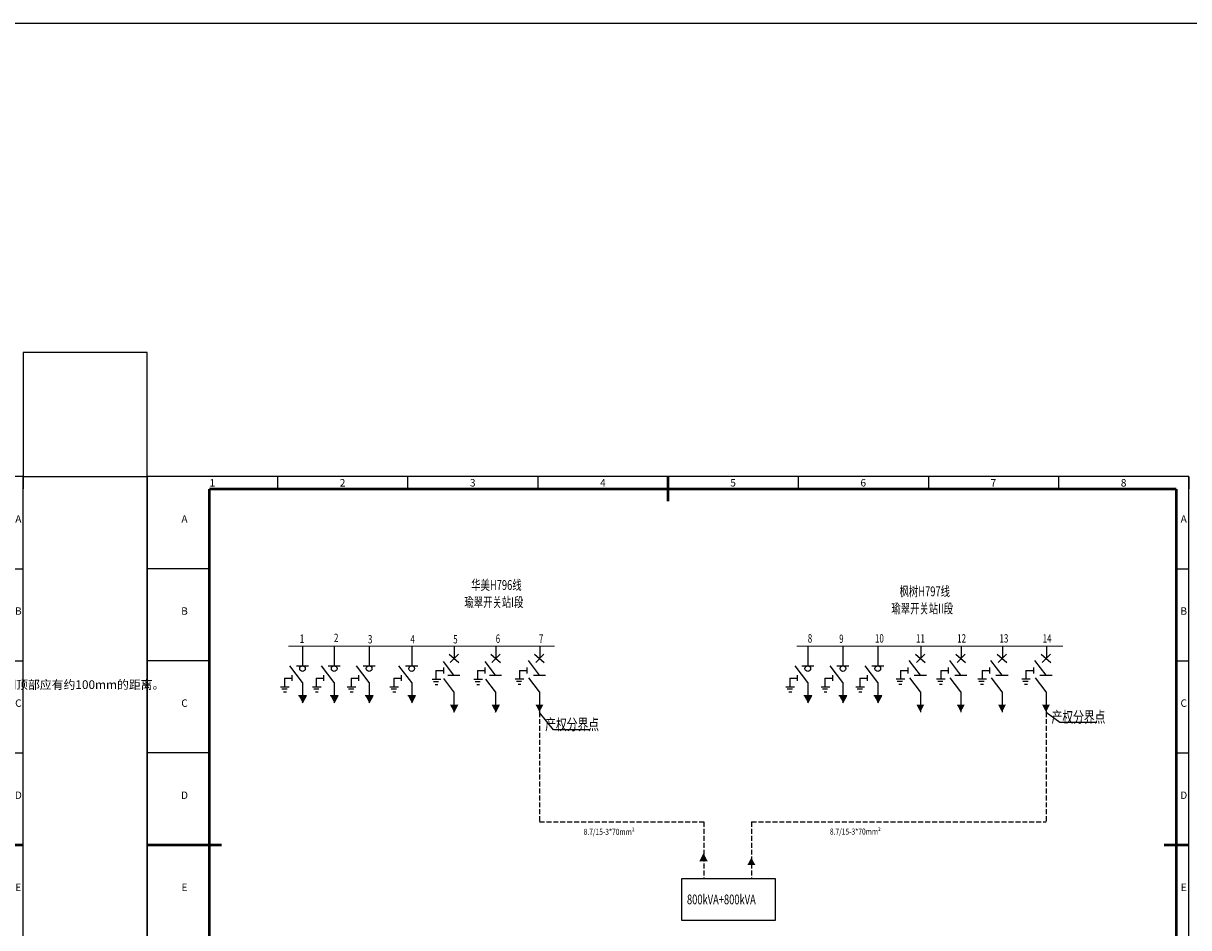
# Model space of a CAD drawing. Units: millimetres. Extents: x 210559 to 987136, y 151770 to 372464.
# Drawn here: x 397794 to 444794, y 240541 to 276995 of the extents above; entities that cross this region are included whole.
import ezdxf
from ezdxf.enums import TextEntityAlignment as Align

# ---------------------------------------------------------------- set-up
doc = ezdxf.new("R2010")
doc.units = ezdxf.units.MM
doc.linetypes.add('DASH', pattern=[0.35, 0.25, -0.1])
for name, color, linetype in [('LINE', 3, 'Continuous'), ('TAB', 7, 'Continuous'), ('WZ', 4, 'Continuous'), ('单线图', 7, 'Continuous'), ('图框', 3, 'Continuous'), ('配电系统图', 1, 'Continuous')]:
    doc.layers.add(name, color=color, linetype=linetype)
doc.layers.add('TEXT', color=7, linetype='Continuous', lineweight=18)
doc.styles.add('-仿宋_GB2312', font='simfang.ttf', dxfattribs={"width": 0.7})
doc.styles.add('DX8', font='tssdeng.shx', dxfattribs={"width": 0.7, "bigfont": 'hztxt.shx'})
doc.styles.get("Standard").update_dxf_attribs({"font": 'arial.ttf'})
doc.styles.add('仿宋', font='SIMPLEX.SHX', dxfattribs={"width": 0.7, "bigfont": 'HZTXT.SHX'})
doc.styles.add('仿宋gb2312-3', font='txt', dxfattribs={"width": 0.7, "height": 3})

# ---------------------------------------------------------------- blocks, each defined once
blk = doc.blocks.new('坤信')
at = {"color": 0}
blk.add_line((115885, 341487), (115885, 371125), dxfattribs=at)
blk.add_line((115885, 341487), (115885, 371125), dxfattribs=at)
at = {"layer": '图框', "color": 0}
for p, q in [((121124, 371125), (121124, 370626)), ((126363, 371125), (126363, 370626)), ((131602, 371125), (131602, 370626)), ((136841, 371125), (136841, 370626)), ((142080, 371125), (142080, 370626)), ((147319, 371125), (147319, 370626)), ((152558, 371125), (152558, 370626)), ((157797, 371125), (157797, 370626)), ((118380, 367420), (115885, 367420)), ((157298, 367420), (157797, 367420)), ((118380, 363715), (115885, 363715)), ((157298, 363715), (157797, 363715)), ((118380, 360010), (115885, 360010)), ((157298, 360010), (157797, 360010)), ((118380, 356306), (115885, 356306)), ((157298, 356306), (157797, 356306))]:
    blk.add_line(p, q, dxfattribs=at)
blk.add_lwpolyline([(157797, 347414), (157797, 353342), (157797, 359269), (157797, 365197), (157797, 371125), (153606, 371125), (149415, 371125), (145224, 371125), (141032, 371125), (136841, 371125), (132650, 371125), (128459, 371125), (124268, 371125), (120076, 371125), (115885, 371125), (115885, 365197), (115885, 359269), (115885, 353342), (115885, 347414)], dxfattribs=at)
blk.add_lwpolyline([(157797, 347414), (157797, 353342), (157797, 359269), (157797, 365197), (157797, 371125), (153606, 371125), (149415, 371125), (145224, 371125), (141032, 371125), (136841, 371125), (132650, 371125), (128459, 371125), (124268, 371125), (120076, 371125), (115885, 371125), (115885, 365197), (115885, 359269), (115885, 353342), (115885, 347414)], dxfattribs=at)
at = {"layer": '图框', "color": 0, "const_width": 99.8}
for points in [[(136841, 370626), (136841, 371125)], [(118380, 370626), (118380, 341985)], [(157298, 370626), (118380, 370626)], [(136841, 370626), (136841, 370127)], [(157298, 341985), (157298, 370626)], [(118380, 356306), (115885, 356306)], [(118380, 356306), (118879, 356306)], [(157298, 356306), (156800, 356306)], [(157298, 356306), (157797, 356306)]]:
    blk.add_lwpolyline(points, dxfattribs=at)
at = {"layer": '图框', "color": 0}
for s, p in [('1', (118505, 370725)), ('2', (123744, 370725)), ('3', (128983, 370725)), ('4', (134222, 370725)), ('5', (139461, 370725)), ('6', (144700, 370725)), ('7', (149939, 370725)), ('8', (155178, 370725)), ('A', (117382, 369272)), ('A', (157598, 369272)), ('B', (117382, 365567)), ('B', (157598, 365567)), ('C', (117382, 361863)), ('C', (157598, 361863)), ('D', (117382, 358158)), ('D', (157598, 358158)), ('E', (117382, 354453)), ('E', (157598, 354453))]:
    blk.add_text(s, height=299, dxfattribs=at).set_placement(p, align=Align.CENTER)
blk = doc.blocks.new('A3')
at = {"color": 255, "xscale": 1.002090488518286, "yscale": 1.002090488518286, "zscale": 1.002090488518286}
blk.add_blockref('坤信', (-116127, -342200), dxfattribs=at)

msp = doc.modelspace()

# ---------------------------------------------------------------- hatches: boundary and pattern name
at = {"layer": 'TAB'}
for color, points in [(256, [(409052.8, 249605.6), (409212.3, 249906.2), (408893.3, 249906.2)]), (256, [(410332.8, 249605.6), (410492.3, 249906.2), (410173.3, 249906.2)]), (256, [(411741.2, 249605.6), (411900.7, 249906.2), (411581.7, 249906.2)]), (256, [(413458.5, 249605.6), (413618, 249906.2), (413299, 249906.2)]), (256, [(429431.3, 249605.6), (429590.8, 249906.2), (429271.8, 249906.2)]), (256, [(430849.8, 249605.6), (431009.3, 249906.2), (430690.3, 249906.2)]), (256, [(432254.7, 249605.6), (432414.2, 249906.2), (432095.2, 249906.2)]), (256, [(415160.4, 249232.6), (415319.9, 249533.2), (415000.9, 249533.2)]), (256, [(416838.9, 249232.6), (416998.4, 249533.2), (416679.4, 249533.2)]), (256, [(418610.3, 249232.6), (418769.8, 249533.2), (418450.8, 249533.2)]), (256, [(433972, 249232.6), (434131.5, 249533.2), (433812.5, 249533.2)]), (256, [(435602.9, 249232.6), (435762.4, 249533.2), (435443.4, 249533.2)]), (256, [(437265.4, 249232.6), (437424.9, 249533.2), (437105.9, 249533.2)]), (256, [(439039.4, 249232.6), (439198.9, 249533.2), (438879.9, 249533.2)]), (1, [(425241.8, 243511.4), (425082.3, 243210.8), (425401.3, 243210.8)]), (1, [(427156.6, 243368.3), (426997.1, 243067.7), (427316.1, 243067.7)])]:
    msp.add_hatch(color=color, dxfattribs=at).paths.add_polyline_path(points)

# ---------------------------------------------------------------- linework, layer by layer
for p, q in [((409052.8, 251888.5), (409052.8, 251096.5)), ((410332.8, 251888.5), (410332.8, 251096.5)), ((411741.2, 251888.5), (411741.2, 251096.5)), ((413458.5, 251888.5), (413458.5, 251096.5)), ((414965.4, 251563.6), (415355.3, 251236.6)), ((415340.9, 251566.6), (415010.7, 251236.6)), ((415175.8, 251888.5), (415175.8, 251401.6)), ((416644, 251563.6), (417033.9, 251236.6)), ((417019.5, 251566.6), (416689.2, 251236.6)), ((416854.3, 251888.5), (416854.3, 251401.6)), ((418415.4, 251563.6), (418805.3, 251236.6)), ((418790.8, 251566.6), (418460.6, 251236.6)), ((418625.7, 251888.5), (418625.7, 251401.6)), ((429431.3, 251888.5), (429431.3, 251096.5)), ((430849.8, 251888.5), (430849.8, 251096.5)), ((432254.7, 251888.5), (432254.7, 251096.5)), ((433777.1, 251563.6), (434167, 251236.6)), ((434152.5, 251566.6), (433822.3, 251236.6)), ((433987.4, 251888.5), (433987.4, 251401.6)), ((435408, 251563.6), (435797.9, 251236.6)), ((435783.5, 251566.6), (435453.2, 251236.6)), ((435618.3, 251888.5), (435618.3, 251401.6)), ((437070.5, 251563.6), (437460.4, 251236.6)), ((437446, 251566.6), (437115.7, 251236.6)), ((437280.8, 251888.5), (437280.8, 251401.6)), ((438844.5, 251563.6), (439234.4, 251236.6)), ((439220, 251566.6), (438889.7, 251236.6)), ((439054.8, 251888.5), (439054.8, 251401.6)), ((409052.8, 250419.8), (408539.3, 251097.1)), ((408808.5, 251096.5), (409297.2, 251096.5)), ((410332.8, 250419.8), (409819.3, 251097.1)), ((410088.5, 251096.5), (410577.2, 251096.5)), ((411741.2, 250419.8), (411227.7, 251097.1)), ((411496.9, 251096.5), (411985.6, 251096.5)), ((413458.5, 250419.8), (412944.9, 251097.1)), ((413214.2, 251096.5), (413702.8, 251096.5)), ((415160.4, 250723.5), (414743.2, 251273.6)), ((416838.9, 250723.5), (416419.9, 251276.1)), ((418610.3, 250723.5), (418164.5, 251311.4)), ((429431.3, 250419.8), (428917.8, 251097.1)), ((429187, 251096.5), (429675.7, 251096.5)), ((430849.8, 250419.8), (430336.3, 251097.1)), ((430605.5, 251096.5), (431094.2, 251096.5)), ((432254.7, 250419.8), (431741.2, 251097.1)), ((432010.4, 251096.5), (432499.1, 251096.5)), ((433972, 250723.5), (433526.2, 251311.4)), ((435602.9, 250723.5), (435157.1, 251311.4)), ((437265.4, 250723.5), (436819.6, 251311.4)), ((439039.4, 250723.5), (438593.6, 251311.4)), ((415160.4, 250046.8), (414756.7, 250579.1)), ((414916, 250723.5), (415404.7, 250723.5)), ((416838.9, 250046.8), (416448, 250562.4)), ((416594.6, 250723.5), (417083.3, 250723.5)), ((418610.3, 250046.8), (418185.1, 250607.6)), ((418366, 250723.5), (418854.7, 250723.5)), ((433972, 250046.8), (433546.8, 250607.6)), ((433727.7, 250723.5), (434216.4, 250723.5)), ((435602.9, 250046.8), (435177.7, 250607.6)), ((435358.6, 250723.5), (435847.3, 250723.5)), ((437265.4, 250046.8), (436840.2, 250607.6)), ((437021.1, 250723.5), (437509.8, 250723.5)), ((439039.4, 250046.8), (438614.2, 250607.6)), ((438795.1, 250723.5), (439283.8, 250723.5)), ((409052.8, 250419.8), (409052.8, 249605.6)), ((410332.8, 250419.8), (410332.8, 249605.6)), ((411741.2, 250419.8), (411741.2, 249605.6)), ((413458.5, 250419.8), (413458.5, 249605.6)), ((415160.4, 250046.8), (415160.4, 249232.6)), ((416838.9, 250046.8), (416838.9, 249232.6)), ((418610.3, 250046.8), (418610.3, 249232.6)), ((429431.3, 250419.8), (429431.3, 249605.6)), ((430849.8, 250419.8), (430849.8, 249605.6)), ((432254.7, 250419.8), (432254.7, 249605.6)), ((433972, 250046.8), (433972, 249232.6)), ((435602.9, 250046.8), (435602.9, 249232.6)), ((437265.4, 250046.8), (437265.4, 249232.6)), ((439039.4, 250046.8), (439039.4, 249232.6)), ((408893.3, 249906.2), (409212.3, 249906.2)), ((409052.8, 249605.6), (409212.3, 249906.2)), ((410173.3, 249906.2), (410492.3, 249906.2)), ((410332.8, 249605.6), (410492.3, 249906.2)), ((411581.7, 249906.2), (411900.7, 249906.2)), ((411741.2, 249605.6), (411900.7, 249906.2)), ((413299, 249906.2), (413618, 249906.2)), ((413458.5, 249605.6), (413618, 249906.2)), ((429271.8, 249906.2), (429590.8, 249906.2)), ((429431.3, 249605.6), (429590.8, 249906.2)), ((430690.3, 249906.2), (431009.3, 249906.2)), ((430849.8, 249605.6), (431009.3, 249906.2)), ((432095.2, 249906.2), (432414.2, 249906.2)), ((432254.7, 249605.6), (432414.2, 249906.2)), ((415160.4, 249232.6), (415319.9, 249533.2)), ((416838.9, 249232.6), (416998.4, 249533.2))]:
    msp.add_line(p, q)
at = {"color": 0, "linetype": 'ByBlock'}
for p, q in [((414734.5, 251026.2), (414734.5, 250792)), ((416413, 251026.2), (416413, 250792)), ((418101.5, 251026.2), (418101.5, 250792)), ((433463.2, 251026.2), (433463.2, 250792)), ((435094.2, 251026.2), (435094.2, 250792)), ((436756.7, 251026.2), (436756.7, 250792)), ((438530.7, 251026.2), (438530.7, 250792)), ((408329, 250604.1), (408626.9, 250604.1)), ((408626.9, 250722.6), (408626.9, 250488.3)), ((409609, 250604.1), (409907, 250604.1)), ((409907, 250722.6), (409907, 250488.3)), ((411017.4, 250604.1), (411315.3, 250604.1)), ((411315.3, 250722.6), (411315.3, 250488.3)), ((412734.7, 250604.1), (413032.6, 250604.1)), ((413032.6, 250722.6), (413032.6, 250488.3)), ((414436.6, 250907.7), (414734.5, 250907.7)), ((416115.1, 250907.7), (416413, 250907.7)), ((417803.6, 250907.7), (418101.5, 250907.7)), ((428707.5, 250604.1), (429005.5, 250604.1)), ((429005.5, 250722.6), (429005.5, 250488.3)), ((430126, 250604.1), (430424, 250604.1)), ((430424, 250722.6), (430424, 250488.3)), ((431530.9, 250604.1), (431828.9, 250604.1)), ((431828.9, 250722.6), (431828.9, 250488.3)), ((433165.3, 250907.7), (433463.2, 250907.7)), ((434796.2, 250907.7), (435094.2, 250907.7)), ((436458.7, 250907.7), (436756.7, 250907.7)), ((438232.7, 250907.7), (438530.7, 250907.7))]:
    msp.add_line(p, q, dxfattribs=at)
at = {"linetype": 'ByBlock'}
for p, q in [((408329, 250604.1), (408329, 250255.3)), ((409609, 250604.1), (409609, 250255.3)), ((411017.4, 250604.1), (411017.4, 250255.3)), ((412734.7, 250604.1), (412734.7, 250255.3)), ((414629.4, 250546), (414280.6, 250546)), ((414436.6, 250907.7), (414436.6, 250559)), ((416308, 250546), (415959.1, 250546)), ((416115.1, 250907.7), (416115.1, 250559)), ((417978.1, 250559), (417629.2, 250559)), ((417803.6, 250907.7), (417803.6, 250559)), ((428707.5, 250604.1), (428707.5, 250255.3)), ((430126, 250604.1), (430126, 250255.3)), ((431530.9, 250604.1), (431530.9, 250255.3)), ((433339.8, 250559), (432990.9, 250559)), ((433165.3, 250907.7), (433165.3, 250559)), ((434970.7, 250559), (434621.8, 250559)), ((434796.2, 250907.7), (434796.2, 250559)), ((436633.2, 250559), (436284.3, 250559)), ((436458.7, 250907.7), (436458.7, 250559)), ((438407.2, 250559), (438058.3, 250559)), ((438232.7, 250907.7), (438232.7, 250559)), ((408521.9, 250242.3), (408173, 250242.3)), ((408433.1, 250150.8), (408224.9, 250150.8)), ((408292.4, 250046.3), (408408.1, 250046.3)), ((409801.9, 250242.3), (409453, 250242.3)), ((409713.1, 250150.8), (409505, 250150.8)), ((409572.5, 250046.3), (409688.1, 250046.3)), ((411210.3, 250242.3), (410861.4, 250242.3)), ((411121.5, 250150.8), (410913.3, 250150.8)), ((410980.8, 250046.3), (411096.5, 250046.3)), ((412927.6, 250242.3), (412578.7, 250242.3)), ((412838.8, 250150.8), (412630.6, 250150.8)), ((412698.1, 250046.3), (412813.8, 250046.3)), ((414540.6, 250454.5), (414332.5, 250454.5)), ((414400, 250350), (414515.6, 250350)), ((416219.2, 250454.5), (416011, 250454.5)), ((416078.5, 250350), (416194.2, 250350)), ((417889.3, 250467.5), (417681.1, 250467.5)), ((417748.6, 250363), (417864.2, 250363)), ((428900.4, 250242.3), (428551.5, 250242.3)), ((428811.6, 250150.8), (428603.5, 250150.8)), ((428671, 250046.3), (428786.6, 250046.3)), ((430318.9, 250242.3), (429970, 250242.3)), ((430230.1, 250150.8), (430022, 250150.8)), ((430089.5, 250046.3), (430205.1, 250046.3)), ((431723.8, 250242.3), (431374.9, 250242.3)), ((431635, 250150.8), (431426.8, 250150.8)), ((431494.3, 250046.3), (431610, 250046.3)), ((433250.9, 250467.5), (433042.8, 250467.5)), ((433110.3, 250363), (433225.9, 250363)), ((434881.9, 250467.5), (434673.7, 250467.5)), ((434741.2, 250363), (434856.8, 250363)), ((436544.4, 250467.5), (436336.2, 250467.5)), ((436403.7, 250363), (436519.3, 250363)), ((438318.4, 250467.5), (438110.2, 250467.5)), ((438177.7, 250363), (438293.3, 250363))]:
    msp.add_line(p, q, dxfattribs=at)
at = {"color": 1}
msp.add_line((425241.8, 243511.4), (425082.3, 243210.8), dxfattribs=at)
at = {"ltscale": 300}
msp.add_lwpolyline([(210558.9, 276995.3), (937892.8, 276995.3), (937892.8, 214231.1), (210558.9, 214231.1)], close=True, dxfattribs=at)
msp.add_lwpolyline([(397794.2, 258724), (402794.2, 258724), (402794.2, 263724), (397794.2, 263724)], close=True)
for centre in [(409052.8, 250983.7), (410332.8, 250983.7), (411741.2, 250983.7), (413458.5, 250983.7), (429431.3, 250983.7), (430849.8, 250983.7), (432254.7, 250983.7)]:
    msp.add_circle(centre, 112.8)
at = {"layer": 'WZ', "color": 1, "lineweight": -3}
msp.add_line((419175.1, 248519.8), (418610.3, 249217.1), dxfattribs=at)
for points in [[(439039.4, 249232.6), (439603.4, 248819.3), (441085.2, 248819.3)], [(420656.8, 248519.8), (420656.8, 248519.8), (419175.1, 248519.8)]]:
    msp.add_lwpolyline(points, dxfattribs=at)
at = {"layer": '单线图', "const_width": 39.5}
for points in [[(419223.8, 251888.5), (408476.1, 251888.5)], [(439720.8, 251888.5), (428989.6, 251888.5)]]:
    msp.add_lwpolyline(points, dxfattribs=at)
at = {"layer": '配电系统图', "color": 1, "linetype": 'DASH', "ltscale": 800}
for points in [[(418610.3, 249232.6), (418610.3, 244805.3), (425241.8, 244805.3)], [(439039.4, 249232.6), (439039.4, 244805.3)], [(425241.8, 244805.3), (425241.8, 242527.9)], [(427165.8, 244805.3), (439039.4, 244805.3)], [(427165.8, 244805.3), (427165.8, 242527.9)]]:
    msp.add_lwpolyline(points, dxfattribs=at)
at = {"layer": '配电系统图', "color": 1}
msp.add_lwpolyline([(424352.9, 242527.9), (428111.9, 242527.9), (428111.9, 240834.6), (424352.9, 240834.6)], close=True, dxfattribs=at)

# ---------------------------------------------------------------- block references
for p in [(355794.2, 229024), (402794.2, 229024)]:
    msp.add_blockref('A3', p)

# ---------------------------------------------------------------- texts
at = {"insert": (329837.2, 252788.5), "char_height": 400, "width": 18657.669, "attachment_point": 1, "line_spacing_factor": 0.975, "style": 'DX8'}
msp.add_mtext('{\\H0.875x;\\P五、接地施工说明\\P  1、主接地网采用暗敷。利用建筑物基础为接地体，配电室接地网必须与房屋基础接地体引入端连通。每边至少经两条接地导体与合格的建筑接地不同点可靠连接，但不许直接连接在防雷接地引下线上。接地网与MEB连接，总接地电阻应小于4欧。若不能达到要求时，即需采用户外独立接地网补强至合格。\\P  2、各基础预埋铁件之间连通接地，且应不少于两处与主接地网不同点连接。接地引线采用\\C1;50×5\\C256;热镀锌扁钢。 \\P  3、高、低压配电柜二基础槽（角）钢和变压器二基础扁钢二端各自连通后，分别经不少于二条接地导体与接地总汇不同位置连接。接地引出线采用50x5热镀锌扁钢。钢带与角钢焊接时，为了连接可靠，除应在其接触面两侧进行焊接外，并应焊以由钢带弯成的直角型卡子或直接由钢带弯成的直角型与角钢焊接，钢带距角钢顶部应有约100mm的距离。\\P  4、10kV开关柜内避雷器与主接地网连接。在有震动的地方，接地装置采用螺栓连接，应设弹簧等防松措施。\\P  5、变压器外壳必须双接地。\\P  6、在配电室设接地干线，接地干线仅作临时性接地用（如检修时设备接地、电焊机零线接地等）。\\P\\P六、 其它\\P  1、本设计低压系统接地型式采用TN-S系统。\\P  2、10kV和0.4kV开关柜长宽高参考尺寸详见一次设备配置图。\\P  3、施工安装前，应认真核对图纸、设备参数及说明书，发现情况及时解决。\\P  4、安装用铁件、螺母、垫片等应热镀锌，个别部位焊接后的焊缝应清渣后进行防腐处理。\\P  5、所有设备均应符合国家标准。\\P  6、电气设备外壳、基础预埋铁件均应可靠接地。\\P  7、本说明未及部分，按有关规程执行，不明确之处，请与设计人员商量决定。\\P  8、本图纸除土建标高尺寸为m外，其它尺寸单位均为mm。}\\P   ', dxfattribs=at)
at = {"layer": 'LINE', "color": 0, "linetype": 'Continuous', "lineweight": -3, "style": '-仿宋_GB2312', "width": 0.7}
for s, height, p in [('2', 337.6, (410321.8, 252054.1)), ('1', 337.6, (408943.8, 252022.7)), ('3', 337.6, (411692.3, 251999.9)), ('4', 337.6, (413405, 251999.9)), ('5', 337.6, (415131, 251999.9)), ('6', 337.6, (416846, 252022.7)), ('7', 337.6, (418587.7, 252022.7)), ('8', 337.6, (429432.5, 252034.2)), ('9', 337.6, (430698.1, 252019)), ('10', 337.62, (432142, 252034.2)), ('11', 337.62, (433797.9, 252034.2)), ('12', 337.62, (435455.7, 252034.2)), ('13', 337.62, (437163.1, 252034.2)), ('14', 337.62, (438904.4, 252034.2))]:
    msp.add_text(s, height=height, dxfattribs=at).set_placement(p)
at = {"layer": 'TEXT', "color": 1, "style": '仿宋', "width": 0.8}
for p in [(420333.3, 244280.1), (430263.6, 244292)]:
    msp.add_text(' 8.7/15-3*70mm²', height=246.501, dxfattribs=at).set_placement(p)
at = {"layer": 'WZ', "lineweight": -3, "style": 'DX8', "width": 0.7}
for s, p in [('华美H796线', (416875.3, 254355.6)), ('枫树H797线', (434150.4, 254099.1)), ('瑜翠开关站I段', (416771.3, 253663.1)), ('瑜翠开关站II段', (434046.4, 253406.6))]:
    msp.add_text(s, height=395.01, dxfattribs=at).set_placement(p, align=Align.MIDDLE_CENTER)
at = {"layer": 'WZ', "color": 1, "lineweight": -3, "style": '仿宋gb2312-3', "width": 0.7}
for p in [(440348.9, 249032.4), (419928.5, 248732.9)]:
    msp.add_text('产权分界点', height=455.05, dxfattribs=at).set_placement(p, align=Align.MIDDLE_CENTER)
msp.add_text('800kVA+800kVA', height=395.01, dxfattribs=at).set_placement((424559.6, 241482.4))

doc.saveas('drawing.dxf')
